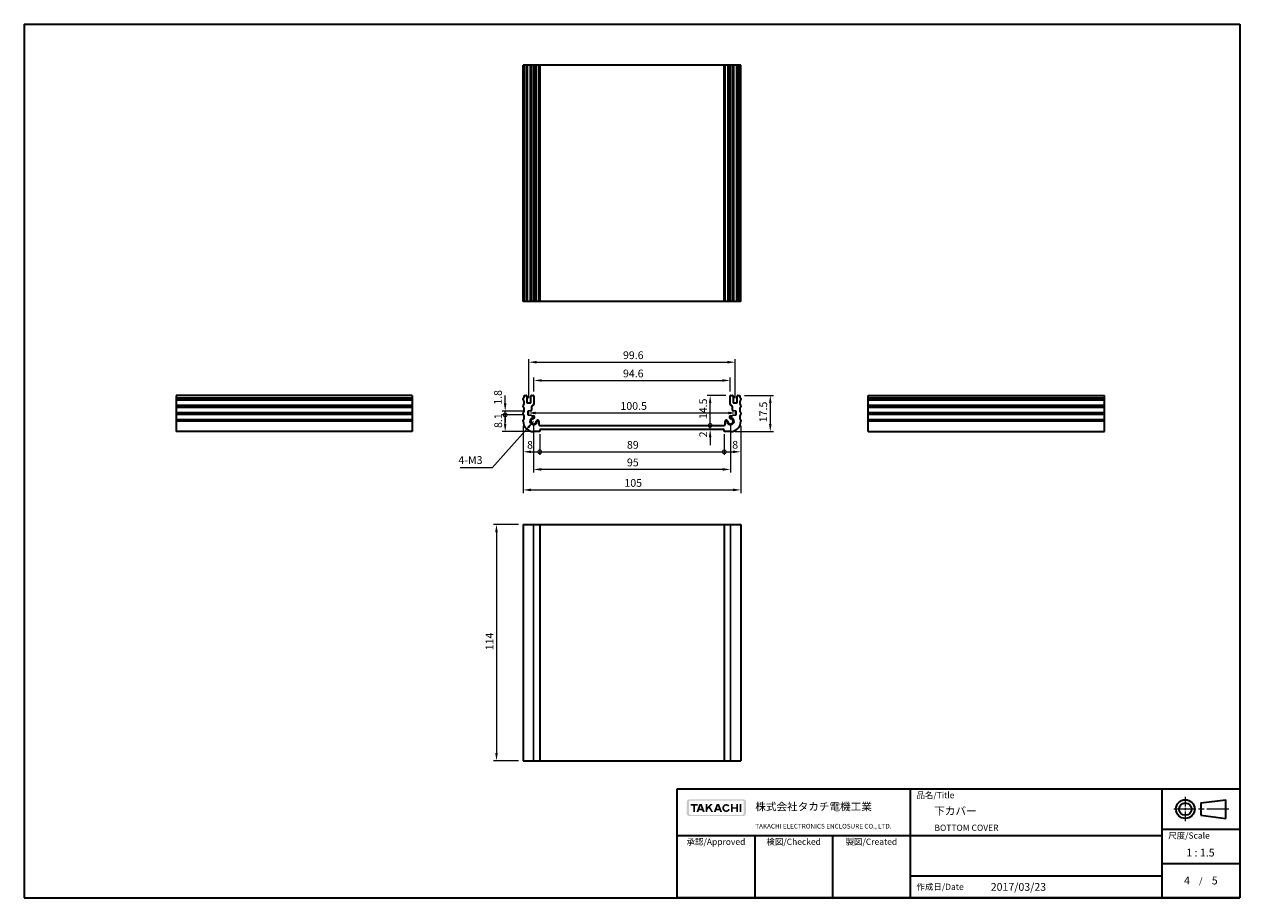
# Model space of a CAD drawing. Units: millimetres. Extents: x 0 to 2972, y 0 to 562.
# Drawn here: x 1985 to 2572, y 0 to 422 of the extents above; entities that cross this region are included whole.
import ezdxf
from ezdxf.enums import TextEntityAlignment as Align

# ---------------------------------------------------------------- set-up
doc = ezdxf.new("R2010")
doc.units = ezdxf.units.MM
doc.header["$LTSCALE"] = 1.5
doc.linetypes.add('CHAIN', pattern=[0.35429999999999995, 0.2362, -0.0295, 0.0591, -0.0295])
doc.layers.get('Defpoints').update_dxf_attribs({"lineweight": 25})
for name, color, linetype, lineweight in [('Border (ISO)', 7, 'Continuous', 35), ('Dimension (ISO)', 7, 'Continuous', 18), ('Hatch (ISO)', 1, 'Continuous', 18), ('Symbol (ISO)', 7, 'Continuous', 18), ('Title (ISO)', 7, 'Continuous', 35), ('Visible (ISO)', 7, 'Continuous', 35), ('Visible Narrow (ISO)', 7, 'Continuous', 25)]:
    doc.layers.add(name, color=color, linetype=linetype, lineweight=lineweight)
doc.styles.add('Note Text (TK)', font='txt')
doc.styles.add('文字スタイル67', font='arial.ttf')
doc.dimstyles.new('Default - Method 1b (TK)', dxfattribs={"dimscale": 1.5, "dimtxt": 2.5, "dimasz": 2.5, "dimexe": 1, "dimexo": 1.499999999999999, "dimgap": 1, "dimtad": 1, "dimtoh": 1, "dimrnd": 1e-08, "dimdsep": 46, "dimtxsty": 'Note Text (TK)', "dimcen": 0.09, "dimdle": 5, "dimclrd": 100, "dimclre": 100, "dimclrt": 7, "dimadec": 1, "dimazin": 1, "dimtfac": 1, "dimtmove": 0, "dimatfit": 3, "dimfxl": 1, "dimtolj": 1, "dimlwd": -1, "dimlwe": -1, "dimarcsym": 0})
doc.dimstyles.new('Default - Method 1b (TK)$7', dxfattribs={"dimscale": 1.5, "dimtxt": 2.5, "dimasz": 2.5, "dimexe": 1, "dimexo": 1.499999999999999, "dimgap": 1, "dimtad": 1, "dimtoh": 1, "dimrnd": 1e-08, "dimdsep": 46, "dimtxsty": 'Note Text (TK)', "dimcen": 0.09, "dimdle": 5, "dimclrd": 100, "dimclre": 100, "dimclrt": 7, "dimadec": 1, "dimazin": 1, "dimtfac": 1, "dimtmove": 0, "dimatfit": 3, "dimfxl": 1, "dimtolj": 1, "dimlwd": -1, "dimlwe": -1, "dimarcsym": 0})

# ---------------------------------------------------------------- blocks, each defined once
blk = doc.blocks.new('図面枠 tk図枠')
at = {"layer": 'Border (ISO)'}
for p, q in [((14.49999999999999, 289), (405.4999999999999, 289)), ((14.49999999999999, 289), (14.50000000000001, 8.000000000000007)), ((405.4999999999999, 289), (405.4999999999999, 8.000000000000007)), ((14.50000000000001, 8.000000000000007), (405.4999999999999, 8.000000000000007))]:
    blk.add_line(p, q, dxfattribs=at)
blk = doc.blocks.new('表題欄 tk表題欄')
at = {"layer": 'Hatch (ISO)'}
h = blk.add_hatch(color=256, dxfattribs=at)
edge = h.paths.add_edge_path(flags=0)
edge.add_arc((95.57537688673352, 236.2990653650367), 0.5958259999999996, 269.9999999999897, 360)
edge.add_line((96.17120288673351, 236.2990653650368), (96.17120288673348, 239.7107813650365))
edge.add_arc((95.5753768867335, 239.7107813650366), 0.5958259999999996, 0, 90.0000000000068)
edge.add_line((95.57537688673342, 240.3066073650366), (79.13710888673356, 240.3066073650366))
edge.add_arc((79.13710888673353, 239.7107813650366), 0.5958259999999996, 89.99999999999744, 180)
edge.add_line((78.54128288673353, 239.7107813650365), (78.54128288673331, 236.2990653650368))
edge.add_arc((79.13710888673332, 236.2990653650365), 0.5958259999999996, 180, 270.0000000000231)
edge.add_line((79.13710888673356, 235.7032393650365), (95.57537688673342, 235.7032393650367))
edge = h.paths.add_edge_path()
edge.add_line((77.83935088673357, 239.9556413650366), (77.83935088673357, 236.0542053650368))
edge.add_arc((78.54128288673346, 236.0542053650367), 0.7019319999998935, 180, 270.0000000000087)
edge.add_line((78.54128288673357, 235.3522733650368), (96.17120288673352, 235.3522733650368))
edge.add_arc((96.17120288673351, 236.0542053650367), 0.7019319999998921, 270, 360)
edge.add_line((96.8731348867334, 236.0542053650368), (96.87313488673352, 239.9556413650366))
edge.add_arc((96.1712028867336, 239.9556413650367), 0.7019319999998921, 0, 90.00000000000873)
edge.add_line((96.17120288673348, 240.6575733650367), (78.54128288673357, 240.6575733650366))
edge.add_arc((78.54128288673357, 239.9556413650366), 0.7019319999999984, 90, 180)
for points in [[(79.07181288673355, 239.1476033650369), (79.07181288673355, 238.6578833650367), (79.92066088673353, 238.6578833650367), (79.92066088673353, 236.6581933650368), (80.50832488673353, 236.6581933650368), (80.50832488673353, 238.6578833650367), (81.35717288673355, 238.6578833650367), (81.35717288673355, 239.1476033650369)], [(85.68407849525303, 236.6581933650368), (84.9434673993943, 237.8918698287545), (84.41792288673358, 237.3246628822781), (84.41792288673358, 236.6581933650368), (83.89555488673355, 236.6581933650368), (83.89555488673355, 239.1476033650369), (84.41792288673358, 239.1476033650369), (84.41792288673358, 238.0993979968839), (85.38913556809511, 239.1476033650369), (86.10696490847272, 239.1476033650369), (85.31925422435492, 238.2974470774499), (86.30334488673353, 236.6581933650368)], [(92.09142939614459, 239.1476033650369), (92.09142939614459, 236.6581933650368), (92.60971639614465, 236.6581933650368), (92.60971639614465, 237.6580383650368), (93.76872039614462, 237.6580383650368), (93.76872039614462, 236.6581933650368), (94.28700739614459, 236.6581933650368), (94.28700739614459, 239.1476033650369), (93.76872039614462, 239.1476033650369), (93.76872039614462, 238.1477583650367), (92.60971639614465, 238.1477583650367), (92.60971639614465, 239.1476033650369)], [(94.84202339614467, 239.1476033650369), (94.84202339614467, 236.6581933650368), (95.36439139614473, 236.6581933650368), (95.36439139614473, 239.1476033650369)]]:
    blk.add_hatch(color=256, dxfattribs=at).paths.add_polyline_path(points)
h = blk.add_hatch(color=256, dxfattribs=at)
h.paths.add_polyline_path([(82.59020695886475, 237.7110913650368), (81.95242681460243, 237.7110913650368), (82.27131688673356, 238.5794973650367)], flags=0)
h.paths.add_polyline_path([(82.77903014574996, 237.1968853650368), (81.76360362771717, 237.1968853650368), (81.56578886050404, 236.6581933650368), (80.94907288673355, 236.6581933650368), (81.86321688673357, 239.1476033650369), (82.67941688673353, 239.1476033650369), (83.59356088673351, 236.6581933650368), (82.97684491296302, 236.6581933650368)])
h = blk.add_hatch(color=256, dxfattribs=at)
h.paths.add_polyline_path([(87.52707281460246, 237.7110913650368), (88.16485295886469, 237.7110913650368), (87.84596288673359, 238.5794973650367)], flags=0)
h.paths.add_polyline_path([(87.14043486050403, 236.6581933650368), (87.3382496277172, 237.1968853650368), (88.35367614574989, 237.1968853650368), (88.551490912963, 236.6581933650368), (89.16820688673343, 236.6581933650368), (88.25406288673352, 239.1476033650369), (87.43786288673356, 239.1476033650369), (86.52371888673358, 236.6581933650368)])
h = blk.add_hatch(color=256, dxfattribs=at)
edge = h.paths.add_edge_path()
edge.add_arc((90.52309888673334, 237.9028983650369), 1.273272000000011, 38.55054079078439, 336.5820184016556)
edge.add_line((91.69149139614446, 237.3968543650369), (91.17255542714857, 237.6216113977801))
edge.add_ellipse((90.52309888673352, 237.9028983650369), major_axis=(0, -0.7998759999999119), ratio=0.8673469387756529, start_angle=128.5505407907963, end_angle=426.582018401653, ccw=False)
edge.add_line((91.09381514418376, 238.3576891122095), (91.51887237036831, 238.6964075050431))
at = {"layer": 'Title (ISO)'}
for p, q in [((74.70882392282105, 244.052739026017), (255.7088239228211, 244.052739026017)), ((74.70882392282105, 209.052739026017), (74.70882392282105, 244.052739026017)), ((149.7088239228211, 244.052739026017), (149.7088239228211, 209.052739026017)), ((230.7088239228211, 244.052739026017), (230.7088239228211, 209.052739026017)), ((255.7088239228211, 244.052739026017), (255.7088239228211, 209.052739026017)), ((243.2088239228211, 239.552739026017), (251.2088239228211, 240.5527390260171)), ((243.2088239228211, 239.552739026017), (243.2088239228211, 235.552739026017)), ((251.2088239228211, 234.552739026017), (251.2088239228211, 240.5527390260171)), ((243.2088239228211, 235.552739026017), (251.2088239228211, 234.552739026017)), ((230.7088239228211, 231.052739026017), (255.7088239228211, 231.052739026017)), ((74.70882392282105, 229.052739026017), (230.7088239228211, 229.052739026017)), ((99.70882392282108, 229.052739026017), (99.70882392282108, 209.052739026017)), ((124.708823922821, 229.052739026017), (124.708823922821, 209.052739026017)), ((230.7088239228211, 220.052739026017), (255.7088239228211, 220.052739026017)), ((149.7088239228211, 216.052739026017), (230.7088239228211, 216.052739026017)), ((255.7088239228211, 209.052739026017), (74.70882392282105, 209.052739026017))]:
    blk.add_line(p, q, dxfattribs=at)
at = {"layer": 'Title (ISO)', "color": 4, "linetype": 'CHAIN', "lineweight": 18, "ltscale": 8.889559745788574}
blk.add_line((238.2088239228211, 241.552739026017), (238.2088239228211, 233.552739026017), dxfattribs=at)
at = {"layer": 'Title (ISO)', "color": 4, "linetype": 'CHAIN', "lineweight": 18, "ltscale": 20.00163269042969}
blk.add_line((252.2088239228211, 237.552739026017), (234.2088239228211, 237.552739026017), dxfattribs=at)
at = {"layer": 'Title (ISO)'}
for radius in [3, 2]:
    blk.add_circle((238.2088239228211, 237.552739026017), radius, dxfattribs=at)
at = {"layer": 'Title (ISO)', "color": 1, "char_height": 2.000000029802322, "line_spacing_factor": 1.5, "style": 'Note Text (TK)'}
for s, insert, attachment_point in [('\\fＭＳ Ｐゴシック|b0|i0;\\H2.0000;品名/Title', (151.708823922821, 242.052739026017), 4), ('\\fＭＳ Ｐゴシック|b0|i0;\\H2.0000;承認/Approved', (87.20882392282108, 227.052739026017), 5), ('\\fＭＳ Ｐゴシック|b0|i0;\\H2.0000;検図/Checked', (112.208823922821, 227.052739026017), 5), ('\\fＭＳ Ｐゴシック|b0|i0;\\H2.0000;製図/Created', (137.2088239228211, 227.052739026017), 5), ('\\fＭＳ Ｐゴシック|b0|i0;\\H2.0000;尺度/Scale', (232.7088239228211, 229.052739026017), 4), ('\\fＭＳ Ｐゴシック|b0|i0;\\H2.0000;作成日/Date', (151.708823922821, 212.552739026017), 4)]:
    blk.add_mtext(s, dxfattribs=dict(at, insert=insert, attachment_point=attachment_point))
at = {"layer": 'Title (ISO)', "color": 7, "line_spacing_factor": 1.5, "style": 'Note Text (TK)'}
for s, insert, char_height, attachment_point in [('株式会社タカチ電機工業', (99.87313488673345, 238.052739026017), 2.5, 4), ('\\fArial|b0|i0;\\H1.4986;TAKACHI ELECTRONICS ENCLOSURE CO., LTD.', (99.87313488673342, 232.052739026017), 1.49859994649887, 4), ('\\fＭＳ Ｐゴシック|b0|i0;\\H2.0000;/', (243.2088239228211, 214.552739026017), 2.000000029802322, 5)]:
    blk.add_mtext(s, dxfattribs=dict(at, insert=insert, char_height=char_height, attachment_point=attachment_point))
at = {"layer": 'Title (ISO)', "color": 7}
for tag, p, height, style in [('<品名>_001', (157.4957557410029, 235.6393867532898), 2.5, 'Note Text (TK)'), ('<Title>_001', (157.7088239228211, 230.5520568828656), 2.000000029802322, '文字スタイル67'), ('<尺度>_001', (239.1037102864574, 222.302739026017), 2.5, 'Note Text (TK)'), ('<ページ_No.>_001', (237.9488807410029, 213.302739026017), 2.5, 'Note Text (TK)'), ('<総ページ数>_001', (246.7997330137301, 213.302739026017), 2.5, 'Note Text (TK)'), ('作成日_001', (175.6250171046392, 211.2814322078352), 2.5, 'Note Text (TK)')]:
    blk.add_attdef(tag, p, '', height=height, dxfattribs=dict(at, style=style))
at = {"layer": 'Title (ISO)', "color": 7, "style": 'Note Text (TK)'}
blk.add_attdef('<承認>', text='', height=2.5, dxfattribs=at).set_placement((87.20882392282108, 217.052739026017), align=Align.MIDDLE_CENTER)
blk = doc.blocks.new('*D63')
at = {"layer": 'Defpoints', "color": 0}
for p in [(2225.750000000059, 180.0998120631301), (2212.858240007619, 66.09981206313007), (2225.750000000059, 66.09981206313007)]:
    blk.add_point(p, dxfattribs=at)
at = {"layer": 'Dimension (ISO)', "color": 100}
for p, q in [((2223.500000000059, 180.0998120631301), (2211.358240007619, 180.0998120631301)), ((2212.858240007619, 176.3498120631301), (2212.858240007619, 69.84981206313007)), ((2223.500000000059, 66.09981206313007), (2211.358240007619, 66.09981206313007))]:
    blk.add_line(p, q, dxfattribs=at)
for points in [[(2212.233240007619, 176.3498120631301), (2213.483240007619, 176.3498120631301), (2212.858240007619, 180.0998120631301)], [(2212.233240007619, 69.84981206313007), (2213.483240007619, 69.84981206313007), (2212.858240007619, 66.09981206313007)]]:
    blk.add_solid(points, dxfattribs=at)
at = {"layer": 'Dimension (ISO)', "color": 7, "insert": (2209.483240007619, 119.3817722904028), "char_height": 3.75, "attachment_point": 4, "rotation": 90, "style": 'Note Text (TK)'}
blk.add_mtext('\\A1;114', dxfattribs=at)
blk = doc.blocks.new('*D64')
at = {"layer": 'Defpoints', "color": 0}
for p in [(2330.249999999964, 242.416625956569), (2325.749999999799, 224.9166259565236), (2344.976330864248, 224.9166259565236)]:
    blk.add_point(p, dxfattribs=at)
at = {"layer": 'Dimension (ISO)', "color": 100}
for p, q in [((2332.499999999964, 242.416625956569), (2346.476330864248, 242.416625956569)), ((2344.976330864248, 238.666625956569), (2344.976330864248, 228.6666259565236)), ((2327.999999999799, 224.9166259565236), (2346.476330864248, 224.9166259565236))]:
    blk.add_line(p, q, dxfattribs=at)
for points in [[(2344.351330864248, 238.666625956569), (2345.601330864248, 238.666625956569), (2344.976330864248, 242.416625956569)], [(2344.351330864248, 228.6666259565236), (2345.601330864248, 228.6666259565236), (2344.976330864248, 224.9166259565236)]]:
    blk.add_solid(points, dxfattribs=at)
at = {"layer": 'Dimension (ISO)', "color": 7, "insert": (2341.601330864248, 229.447875956437), "char_height": 3.75, "attachment_point": 4, "rotation": 90, "style": 'Note Text (TK)'}
blk.add_mtext('\\A1;17.5', dxfattribs=at)
blk = doc.blocks.new('_DotSmall')
at = {"color": 0, "linetype": 'ByBlock', "const_width": 0.5}
blk.add_lwpolyline([(-0.0625, 0, 1), (0.0625, 0, 1)], format="xyb", close=True, dxfattribs=at)
blk = doc.blocks.new('*D65')
at = {"layer": 'Defpoints', "color": 0}
for p in [(2217.051119652465, 233.0166259565353), (2228.000000000062, 233.0166259565353), (2230.750000000137, 224.9166259565192)]:
    blk.add_point(p, dxfattribs=at)
at = {"layer": 'Dimension (ISO)', "color": 100}
for p, q in [((2225.750000000062, 233.0166259565353), (2215.551119652465, 233.0166259565353)), ((2217.051119652465, 228.6666259565192), (2217.051119652465, 233.0166259565353)), ((2228.500000000137, 224.9166259565192), (2215.551119652465, 224.9166259565192))]:
    blk.add_line(p, q, dxfattribs=at)
blk.add_solid([(2216.426119652465, 228.6666259565192), (2217.676119652465, 228.6666259565192), (2217.051119652465, 224.9166259565192)], dxfattribs=at)
at = {"layer": 'Dimension (ISO)', "color": 100, "xscale": 3.75, "yscale": 3.75, "zscale": 3.75, "rotation": 90}
blk.add_blockref('_DotSmall', (2217.051119652465, 233.0166259565353), dxfattribs=at)
at = {"layer": 'Dimension (ISO)', "color": 7, "insert": (2213.694356484957, 226.6804325259805), "char_height": 3.75, "attachment_point": 4, "rotation": 90, "style": 'Note Text (TK)'}
blk.add_mtext('\\A1;8.1', dxfattribs=at)
blk = doc.blocks.new('*D66')
at = {"layer": 'Defpoints', "color": 0}
for p in [(2217.051119652465, 234.8166259565354), (2228.000000000048, 234.8166259565354), (2228.000000000062, 233.0166259565353)]:
    blk.add_point(p, dxfattribs=at)
at = {"layer": 'Dimension (ISO)', "color": 100}
for p, q in [((2217.051119652465, 238.5666259565355), (2217.051119652465, 242.3166259565355)), ((2225.750000000048, 234.8166259565354), (2215.551119652465, 234.8166259565354)), ((2217.051119652465, 233.0166259565353), (2217.051119652465, 234.8166259565354)), ((2225.750000000062, 233.0166259565353), (2215.551119652465, 233.0166259565353)), ((2217.051119652465, 233.0166259565353), (2217.051119652465, 229.2666259565353))]:
    blk.add_line(p, q, dxfattribs=at)
blk.add_solid([(2216.426119652465, 238.5666259565355), (2217.676119652465, 238.5666259565355), (2217.051119652465, 234.8166259565354)], dxfattribs=at)
at = {"layer": 'Dimension (ISO)', "color": 100, "xscale": 3.75, "yscale": 3.75, "zscale": 3.75, "rotation": 90}
blk.add_blockref('_DotSmall', (2217.051119652465, 233.0166259565353), dxfattribs=at)
at = {"layer": 'Dimension (ISO)', "color": 7, "insert": (2213.535732088316, 237.8939581362896), "char_height": 3.75, "attachment_point": 4, "rotation": 90, "style": 'Note Text (TK)'}
blk.add_mtext('\\A1;1.8', dxfattribs=at)
blk = doc.blocks.new('*D67')
at = {"layer": 'Defpoints', "color": 0}
for p in [(2225.750000000091, 229.9166259565168), (2233.750000000126, 225.9166259565462), (2233.750000000126, 215.1779803889572)]:
    blk.add_point(p, dxfattribs=at)
at = {"layer": 'Dimension (ISO)', "color": 100}
for p, q in [((2225.750000000091, 227.6666259565168), (2225.750000000091, 213.6779803889572)), ((2233.750000000126, 223.6666259565462), (2233.750000000126, 213.6779803889572)), ((2229.500000000091, 215.1779803889572), (2233.750000000126, 215.1779803889572))]:
    blk.add_line(p, q, dxfattribs=at)
blk.add_solid([(2229.500000000091, 215.8029803889572), (2229.500000000091, 214.5529803889572), (2225.750000000091, 215.1779803889572)], dxfattribs=at)
at = {"layer": 'Dimension (ISO)', "color": 100, "xscale": 3.75, "yscale": 3.75, "zscale": 3.75}
blk.add_blockref('_DotSmall', (2233.750000000126, 215.1779803889572), dxfattribs=at)
at = {"layer": 'Dimension (ISO)', "color": 7, "insert": (2227.63105483802, 218.5461087655705), "char_height": 3.75, "attachment_point": 4, "style": 'Note Text (TK)'}
blk.add_mtext('\\A1;8', dxfattribs=at)
blk = doc.blocks.new('*D68')
at = {"layer": 'Defpoints', "color": 0}
for p in [(2330.749999999842, 229.9166259565167), (2322.749999999808, 225.9166259565462), (2330.749999999842, 215.1779803889572)]:
    blk.add_point(p, dxfattribs=at)
at = {"layer": 'Dimension (ISO)', "color": 100}
for p, q in [((2322.749999999808, 223.6666259565462), (2322.749999999808, 213.6779803889572)), ((2330.749999999842, 227.6666259565167), (2330.749999999842, 213.6779803889572)), ((2322.749999999808, 215.1779803889572), (2326.999999999842, 215.1779803889572))]:
    blk.add_line(p, q, dxfattribs=at)
blk.add_solid([(2326.999999999842, 215.8029803889572), (2326.999999999842, 214.5529803889572), (2330.749999999842, 215.1779803889572)], dxfattribs=at)
at = {"layer": 'Dimension (ISO)', "color": 100, "xscale": 3.75, "yscale": 3.75, "zscale": 3.75, "rotation": 180}
blk.add_blockref('_DotSmall', (2322.749999999808, 215.1779803889572), dxfattribs=at)
at = {"layer": 'Dimension (ISO)', "color": 7, "insert": (2326.611167003737, 218.5749726140172), "char_height": 3.75, "attachment_point": 4, "style": 'Note Text (TK)'}
blk.add_mtext('\\A1;8', dxfattribs=at)
blk = doc.blocks.new('*D69')
at = {"layer": 'Defpoints', "color": 0}
for p in [(2233.750000000126, 225.9166259565462), (2322.749999999808, 225.9166259565462), (2322.749999999808, 215.1779803889572)]:
    blk.add_point(p, dxfattribs=at)
at = {"layer": 'Dimension (ISO)', "color": 100}
for p, q in [((2233.750000000126, 223.6666259565462), (2233.750000000126, 213.6779803889572)), ((2322.749999999808, 223.6666259565462), (2322.749999999808, 213.6779803889572)), ((2233.750000000126, 215.1779803889572), (2322.749999999808, 215.1779803889572))]:
    blk.add_line(p, q, dxfattribs=at)
at = {"layer": 'Dimension (ISO)', "color": 100, "xscale": 3.75, "yscale": 3.75, "zscale": 3.75, "rotation": 180}
blk.add_blockref('_DotSmall', (2233.750000000126, 215.1779803889572), dxfattribs=at)
at = {"layer": 'Dimension (ISO)', "color": 100, "xscale": 3.75, "yscale": 3.75, "zscale": 3.75}
blk.add_blockref('_DotSmall', (2322.749999999808, 215.1779803889572), dxfattribs=at)
at = {"layer": 'Dimension (ISO)', "color": 7, "insert": (2275.814715909058, 218.5529803889572), "char_height": 3.75, "attachment_point": 4, "style": 'Note Text (TK)'}
blk.add_mtext('\\A1;89', dxfattribs=at)
blk = doc.blocks.new('*D70')
at = {"layer": 'Defpoints', "color": 0}
for p in [(2315.956417977656, 242.4166259566048), (2325.849999999976, 242.4166259566048), (2322.640574135305, 227.9166259565847)]:
    blk.add_point(p, dxfattribs=at)
at = {"layer": 'Dimension (ISO)', "color": 100}
for p, q in [((2323.599999999976, 242.4166259566048), (2314.456417977656, 242.4166259566048)), ((2315.956417977656, 227.9166259565847), (2315.956417977656, 238.6666259566048))]:
    blk.add_line(p, q, dxfattribs=at)
blk.add_solid([(2315.331417977656, 238.6666259566048), (2316.581417977656, 238.6666259566048), (2315.956417977656, 242.4166259566048)], dxfattribs=at)
at = {"layer": 'Dimension (ISO)', "color": 100, "xscale": 3.75, "yscale": 3.75, "zscale": 3.75, "rotation": 270}
blk.add_blockref('_DotSmall', (2315.956417977656, 227.9166259565847), dxfattribs=at)
at = {"layer": 'Dimension (ISO)', "color": 7, "insert": (2312.581417977655, 230.9628759565947), "char_height": 3.75, "attachment_point": 4, "rotation": 90, "style": 'Note Text (TK)'}
blk.add_mtext('\\A1;14.5', dxfattribs=at)
blk = doc.blocks.new('*D71')
at = {"layer": 'Defpoints', "color": 0}
for p in [(2315.956417977656, 227.9166259565847), (2322.640574135305, 227.9166259565847), (2322.749999999809, 225.9166259565463)]:
    blk.add_point(p, dxfattribs=at)
at = {"layer": 'Dimension (ISO)', "color": 100}
for p, q in [((2315.956417977656, 227.9166259565847), (2315.956417977656, 231.6666259565847)), ((2315.956417977656, 225.9166259565463), (2315.956417977656, 227.9166259565847)), ((2315.956417977656, 222.1666259565463), (2315.956417977656, 218.4166259565463))]:
    blk.add_line(p, q, dxfattribs=at)
blk.add_solid([(2315.331417977656, 222.1666259565463), (2316.581417977656, 222.1666259565463), (2315.956417977656, 225.9166259565463)], dxfattribs=at)
at = {"layer": 'Dimension (ISO)', "color": 100, "xscale": 3.75, "yscale": 3.75, "zscale": 3.75, "rotation": 270}
blk.add_blockref('_DotSmall', (2315.956417977656, 227.9166259565847), dxfattribs=at)
at = {"layer": 'Dimension (ISO)', "color": 7, "insert": (2312.609310966781, 222.1611087358514), "char_height": 3.75, "attachment_point": 4, "rotation": 90, "style": 'Note Text (TK)'}
blk.add_mtext('\\A1;2', dxfattribs=at)
blk = doc.blocks.new('*D72')
at = {"layer": 'Defpoints', "color": 0}
for p in [(2230.750000000091, 229.9166259565189), (2325.749999999844, 229.916625956519), (2230.750000000091, 206.6937962729368)]:
    blk.add_point(p, dxfattribs=at)
at = {"layer": 'Dimension (ISO)', "color": 100}
for p, q in [((2230.750000000091, 227.6666259565189), (2230.750000000091, 205.1937962729368)), ((2325.749999999844, 227.666625956519), (2325.749999999844, 205.1937962729368)), ((2321.999999999844, 206.6937962729368), (2234.500000000091, 206.6937962729368))]:
    blk.add_line(p, q, dxfattribs=at)
for points in [[(2234.500000000091, 207.3187962729368), (2234.500000000091, 206.0687962729368), (2230.750000000091, 206.6937962729368)], [(2321.999999999844, 207.3187962729368), (2321.999999999844, 206.0687962729368), (2325.749999999844, 206.6937962729368)]]:
    blk.add_solid(points, dxfattribs=at)
at = {"layer": 'Dimension (ISO)', "color": 7, "insert": (2275.810369318149, 210.0687962729368), "char_height": 3.75, "attachment_point": 4, "style": 'Note Text (TK)'}
blk.add_mtext('\\A1;95', dxfattribs=at)
blk = doc.blocks.new('*D73')
at = {"layer": 'Defpoints', "color": 0}
for p in [(2225.750000000072, 229.9166259565168), (2330.749999999842, 229.9166259565167), (2330.749999999842, 196.7893358155455)]:
    blk.add_point(p, dxfattribs=at)
at = {"layer": 'Dimension (ISO)', "color": 100}
for p, q in [((2225.750000000072, 227.6666259565168), (2225.750000000072, 195.2893358155455)), ((2330.749999999842, 227.6666259565167), (2330.749999999842, 195.2893358155455)), ((2229.500000000072, 196.7893358155455), (2326.999999999842, 196.7893358155455))]:
    blk.add_line(p, q, dxfattribs=at)
for points in [[(2229.500000000072, 197.4143358155455), (2229.500000000072, 196.1643358155455), (2225.750000000072, 196.7893358155455)], [(2326.999999999842, 197.4143358155455), (2326.999999999842, 196.1643358155455), (2330.749999999842, 196.7893358155455)]]:
    blk.add_solid(points, dxfattribs=at)
at = {"layer": 'Dimension (ISO)', "color": 7, "insert": (2274.585227272685, 200.1643358155455), "char_height": 3.75, "attachment_point": 4, "style": 'Note Text (TK)'}
blk.add_mtext('\\A1;105', dxfattribs=at)
blk = doc.blocks.new('*D74')
at = {"layer": 'Defpoints', "color": 0}
for p in [(2228.000000000054, 233.9166259565352), (2328.49999999988, 233.9330411132805), (2328.49999999988, 233.9166259565352)]:
    blk.add_point(p, dxfattribs=at)
at = {"layer": 'Dimension (ISO)', "color": 100}
blk.add_line((2231.750000000054, 233.9330411132805), (2324.74999999988, 233.9330411132805), dxfattribs=at)
for points in [[(2231.750000000054, 234.5580411132805), (2231.750000000054, 233.3080411132804), (2228.000000000054, 233.9330411132805)], [(2324.74999999988, 234.5580411132805), (2324.74999999988, 233.3080411132804), (2328.49999999988, 233.9330411132805)]]:
    blk.add_solid(points, dxfattribs=at)
at = {"layer": 'Dimension (ISO)', "color": 7, "insert": (2272.66761363633, 237.3080411132804), "char_height": 3.75, "attachment_point": 4, "style": 'Note Text (TK)'}
blk.add_mtext('\\A1;100.5', dxfattribs=at)
blk = doc.blocks.new('*D75')
at = {"layer": 'Defpoints', "color": 0}
for p in [(2325.549999999973, 249.6166259566187), (2230.949999999961, 242.116625956605), (2325.549999999973, 242.116625956605)]:
    blk.add_point(p, dxfattribs=at)
at = {"layer": 'Dimension (ISO)', "color": 100}
for p, q in [((2230.949999999961, 244.366625956605), (2230.949999999961, 251.1166259566187)), ((2234.699999999961, 249.6166259566187), (2321.799999999972, 249.6166259566187)), ((2325.549999999973, 244.366625956605), (2325.549999999973, 251.1166259566187))]:
    blk.add_line(p, q, dxfattribs=at)
for points in [[(2234.699999999961, 250.2416259566187), (2234.699999999961, 248.9916259566188), (2230.949999999961, 249.6166259566187)], [(2321.799999999972, 250.2416259566187), (2321.799999999972, 248.9916259566188), (2325.549999999973, 249.6166259566187)]]:
    blk.add_solid(points, dxfattribs=at)
at = {"layer": 'Dimension (ISO)', "color": 7, "insert": (2273.903409090809, 252.9916259566188), "char_height": 3.75, "attachment_point": 4, "style": 'Note Text (TK)'}
blk.add_mtext('\\A1;94.6', dxfattribs=at)
blk = doc.blocks.new('*D76')
at = {"layer": 'Defpoints', "color": 0}
for p in [(2328.049999999945, 258.4351721348724), (2228.449999999988, 238.8666259564918), (2328.049999999945, 238.8666259564916)]:
    blk.add_point(p, dxfattribs=at)
at = {"layer": 'Dimension (ISO)', "color": 100}
for p, q in [((2228.449999999988, 241.1166259564918), (2228.449999999988, 259.9351721348723)), ((2232.199999999989, 258.4351721348724), (2324.299999999945, 258.4351721348724)), ((2328.049999999945, 241.1166259564916), (2328.049999999945, 259.9351721348723))]:
    blk.add_line(p, q, dxfattribs=at)
for points in [[(2232.199999999989, 259.0601721348723), (2232.199999999989, 257.8101721348724), (2228.449999999988, 258.4351721348724)], [(2324.299999999945, 259.0601721348723), (2324.299999999945, 257.8101721348724), (2328.049999999945, 258.4351721348724)]]:
    blk.add_solid(points, dxfattribs=at)
at = {"layer": 'Dimension (ISO)', "color": 7, "insert": (2273.903409090876, 261.8101721348724), "char_height": 3.75, "attachment_point": 4, "style": 'Note Text (TK)'}
blk.add_mtext('\\A1;99.6', dxfattribs=at)

msp = doc.modelspace()

# ---------------------------------------------------------------- linework, layer by layer
at = {"layer": 'Visible (ISO)'}
for p, q in [((2225.750000000089, 287.7059476016341), (2225.750000000089, 401.7059476016341)), ((2330.749999999911, 401.7059476016341), (2225.750000000089, 401.7059476017534)), ((2226.250000000003, 287.7059476016346), (2226.250000000003, 401.7059476016346)), ((2227.449999999994, 287.7059476016345), (2227.449999999994, 401.7059476016345)), ((2229.449999999994, 287.7059476016345), (2229.449999999994, 401.7059476016345)), ((2230.949999999994, 287.7059476016345), (2230.949999999994, 401.7059476016345)), ((2231.252097060974, 287.7059476016315), (2231.252097060974, 401.7059476016314)), ((2233.359425865172, 287.7059476016309), (2233.359425865172, 401.7059476016308)), ((2323.140574134828, 287.7059476016309), (2323.140574134828, 401.7059476016308)), ((2325.247902939025, 287.7059476016315), (2325.247902939025, 401.7059476016314)), ((2325.550000000006, 287.7059476016345), (2325.550000000006, 401.7059476016345)), ((2327.050000000006, 287.7059476016345), (2327.050000000006, 401.7059476016345)), ((2329.050000000006, 287.7059476016345), (2329.050000000006, 401.7059476016345)), ((2330.249999999996, 287.7059476016346), (2330.249999999996, 401.7059476016346)), ((2330.749999999911, 287.7059476016341), (2330.749999999911, 401.7059476016341)), ((2330.749999999911, 287.7059476016341), (2225.750000000089, 287.7059476017535)), ((2172.23481768331, 242.4166259565689), (2058.23481768331, 242.4166259565689)), ((2058.234817683306, 242.4166259565689), (2058.234817683311, 224.9166259564771)), ((2172.234817683307, 242.4166259565689), (2172.234817683312, 224.9166259564771)), ((2225.750000000044, 240.416625956555), (2225.750000000056, 240.9166259566664)), ((2226.24999999997, 242.4166259565689), (2227.149999999959, 242.4166259565745)), ((2227.449999999961, 242.1166259565771), (2227.449999999988, 239.1666259564829)), ((2229.449999999988, 239.1666259565009), (2229.449999999961, 242.1166259565928)), ((2229.749999999959, 242.4166259565969), (2230.649999999958, 242.4166259566049)), ((2230.949999999961, 242.116625956605), (2230.949999999997, 238.1166259574706)), ((2325.549999999937, 238.1166259574706), (2325.549999999973, 242.116625956605)), ((2325.849999999975, 242.4166259566047), (2326.749999999975, 242.4166259565968)), ((2327.049999999973, 242.1166259565928), (2327.049999999946, 239.1666259565009)), ((2329.049999999947, 239.1666259564829), (2329.049999999973, 242.1166259565771)), ((2329.349999999975, 242.4166259565745), (2330.249999999963, 242.4166259565689)), ((2330.749999999878, 240.9166259566664), (2330.74999999989, 240.416625956555)), ((2392.293893637366, 224.9166259565191), (2392.293893637371, 242.4166259565689)), ((2392.293893637368, 242.4166259565689), (2506.293893637368, 242.4166259565689)), ((2506.293893637366, 224.9166259565191), (2506.293893637371, 242.4166259565689)), ((2225.750000000048, 236.9166259565549), (2225.750000000047, 237.4166259565551)), ((2227.749999999991, 238.8666259564855), (2229.149999999986, 238.8666259564979)), ((2229.470926942166, 234.9194831882007), (2228.000000000047, 234.8166259565354)), ((2228.000000000047, 234.8166259565354), (2228.000000000061, 233.0166259565351)), ((2229.750000000035, 236.9166259574366), (2229.750000000042, 235.2187524032812)), ((2326.749999999892, 235.2187524032812), (2326.749999999899, 236.9166259574365)), ((2328.499999999888, 234.8166259565354), (2327.029073057768, 234.9194831882007)), ((2327.349999999949, 238.8666259564979), (2328.749999999943, 238.8666259564853)), ((2328.499999999873, 233.0166259565351), (2328.499999999888, 234.8166259565354)), ((2330.749999999887, 237.4166259565551), (2330.749999999886, 236.9166259565549)), ((2225.750000000051, 233.4166259565549), (2225.75000000005, 233.9166259565549)), ((2225.750000000091, 229.9166259565167), (2225.750000000052, 230.4166259565548)), ((2228.000000000061, 233.0166259565351), (2229.750000000039, 232.8942540356369)), ((2229.750000000039, 232.8942540356369), (2229.750000000065, 232.5260518215521)), ((2229.750000000065, 232.5260518215521), (2230.602097060942, 232.5260518215598)), ((2233.359425865139, 229.7687230174707), (2233.359425865151, 228.4166259565806)), ((2323.140574134784, 228.4166259565806), (2323.140574134795, 229.7687230174707)), ((2325.897902938993, 232.5260518215596), (2326.749999999869, 232.526051821552)), ((2326.749999999895, 232.8942540356369), (2328.499999999873, 233.0166259565351)), ((2326.749999999869, 232.526051821552), (2326.749999999895, 232.8942540356369)), ((2330.749999999884, 233.9166259565549), (2330.749999999883, 233.4166259565549)), ((2330.749999999882, 230.4166259565548), (2330.749999999842, 229.9166259565167)), ((2172.234817683312, 224.916625956519), (2058.234817683311, 224.916625956519)), ((2233.750000000132, 224.9166259565277), (2230.750000000136, 224.916625956519)), ((2233.750000000126, 225.9166259565462), (2233.750000000132, 224.9166259565277)), ((2322.749999999808, 225.9166259565462), (2233.750000000126, 225.9166259565462)), ((2233.859425884073, 227.9166259558246), (2322.640574135304, 227.9166259565845)), ((2322.749999999803, 224.9166259565277), (2322.749999999808, 225.9166259565462)), ((2325.749999999798, 224.9166259565192), (2322.749999999803, 224.9166259565277)), ((2392.293893637366, 224.9166259565192), (2506.293893637366, 224.9166259565192)), ((2225.750000000058, 180.099812063099), (2330.74999999981, 180.09981206313)), ((2225.750000000058, 180.09981206313), (2225.750000000058, 66.09981206313006)), ((2233.750000000099, 180.0998120631286), (2233.750000000099, 66.09981206312858)), ((2322.74999999977, 180.0998120631286), (2322.74999999977, 66.09981206312858)), ((2330.74999999981, 180.09981206313), (2330.74999999981, 66.09981206313006)), ((2225.750000000058, 66.09981206309902), (2330.74999999981, 66.09981206313006))]:
    msp.add_line(p, q, dxfattribs=at)
for centre, radius, start, end in [((2226.250000000055, 240.9166259566681), 0.4999999999994353, 143.1301023575414, 180), ((2224.249999999972, 242.4166259565534), 1.999999999998848, 323.1301023573827, 0), ((2227.149999999961, 242.1166259565745), 0.2999999999999514, 0, 90.0000000005081), ((2229.749999999962, 242.1166259565962), 0.3000000000007482, 90.00000000065138, 180), ((2230.64999999996, 242.1166259566035), 0.3000000000013747, 0, 90.00000000031267), ((2325.849999999974, 242.1166259566034), 0.3000000000013081, 89.99999999968735, 180), ((2326.749999999972, 242.1166259565961), 0.3000000000006908, 0, 89.99999999932255), ((2329.349999999973, 242.1166259565745), 0.2999999999999581, 89.99999999950494, 180), ((2332.249999999962, 242.4166259565534), 1.999999999998802, 180, 216.8698976426193), ((2330.249999999878, 240.9166259566681), 0.4999999999994044, 0, 36.86989764245857), ((2226.250000000045, 240.4166259565567), 0.5000000000005307, 180, 216.8698976460651), ((2226.250000000049, 237.4166259565544), 0.5000000000017013, 143.1301023540712, 180), ((2226.250000000048, 236.9166259565553), 0.5000000000000517, 180, 216.8698976458971), ((2224.250000000047, 238.9166259565539), 1.999999999999624, 323.1301023542208, 36.86989764588665), ((2224.250000000049, 235.4166259565541), 1.999999999999601, 323.1301023542358, 36.86989764588535), ((2227.749999999988, 239.1666259564861), 0.3000000000006358, 180, 270.0000000005992), ((2229.149999999986, 239.1666259565008), 0.300000000002798, 270.000000000013, 0), ((2229.450000000043, 235.2187524032783), 0.2999999999997276, 274.0000000000226, 0), ((2230.250000000046, 236.916625957452), 0.5000000000113114, 90.00000000312663, 180), ((2230.249999999997, 238.1166259574637), 0.7000000000003871, 270.0000000018369, 0), ((2326.249999999937, 238.1166259574639), 0.7000000000004948, 180, 269.9999999981631), ((2326.249999999888, 236.916625957452), 0.5000000000113758, 0, 89.99999999687338), ((2327.049999999891, 235.2187524032783), 0.2999999999997355, 180, 265.9999999999773), ((2327.349999999949, 239.1666259565009), 0.300000000002818, 180, 269.999999999987), ((2328.749999999946, 239.1666259564861), 0.3000000000007008, 269.9999999993746, 0), ((2332.249999999887, 238.9166259565539), 1.999999999999708, 143.1301023541132, 216.8698976457828), ((2332.249999999885, 235.4166259565541), 1.9999999999996, 143.1301023541129, 216.8698976457792), ((2330.249999999889, 240.4166259565567), 0.5000000000006466, 323.1301023539393, 0), ((2330.249999999885, 237.4166259565544), 0.5000000000016769, 0, 36.86989764590819), ((2330.249999999887, 236.9166259565553), 0.4999999999999716, 323.1301023541068, 0), ((2226.250000000053, 233.9166259565555), 0.5000000000023852, 143.130102354233, 180), ((2226.25000000005, 233.4166259565549), 0.5000000000000339, 180, 216.8698976458301), ((2226.250000000055, 230.4166259565544), 0.5000000000026145, 143.1301023541547, 180), ((2230.750000000069, 229.916625956498), 5.000000000020863, 180, 270.0000000007686), ((2224.250000000052, 231.9166259565539), 1.999999999999844, 323.1301023542237, 36.86989764588999), ((2230.750000000091, 229.9166259565189), 1.425, 81.90432930181736, 8.095670701128954), ((2230.750000000091, 229.9166259565189), 1.314999999999963, 94.31665967252091, 355.6833403304246), ((2230.602097060941, 231.8760518215598), 0.6500000000000341, 302.4306127787558, 89.99999999998697), ((2230.602097060941, 231.8760518215598), 0.6500000000000296, 274.316659672547, 302.4306127787544), ((2232.709425865138, 229.7687230174706), 0.6499999999999369, 147.5693872241873, 175.6833403304169), ((2232.709425865138, 229.7687230174706), 0.6499999999999426, 0, 147.5693872241873), ((2323.790574134795, 229.7687230174706), 0.6499999999999773, 32.43061277581183, 180), ((2325.749999999844, 229.916625956519), 1.425000000000005, 171.9043292988714, 98.09567069818264), ((2323.790574134795, 229.7687230174706), 0.6499999999997759, 4.316659669584145, 32.43061277581612), ((2325.749999999844, 229.916625956519), 1.314999999999999, 184.3166596695775, 85.68334032747909), ((2325.897902938993, 231.8760518215598), 0.6499999999999759, 90, 237.569387221233), ((2325.897902938993, 231.8760518215597), 0.6499999999998902, 237.5693872212323, 265.6833403274529), ((2325.749999999822, 229.9166259565399), 5.000000000020783, 269.9999999997264, 0), ((2332.249999999882, 231.916625956554), 1.999999999999815, 143.1301023541113, 216.8698976457802), ((2330.249999999881, 233.9166259565554), 0.5000000000024039, 0, 36.86989764575498), ((2330.249999999884, 233.4166259565549), 0.5000000000000959, 323.1301023541568, 0), ((2330.249999999879, 230.4166259565544), 0.5000000000025464, 0, 36.86989764585184), ((2233.859425864888, 228.4166259555619), 0.4999999997372695, 180, 270.0000021983994), ((2322.640574135046, 228.4166259563219), 0.4999999997373905, 270.0000000295726, 0)]:
    msp.add_arc(centre, radius, start, end, dxfattribs=at)
at = {"layer": 'Visible Narrow (ISO)'}
for p, q in [((2225.850000000071, 287.7059476016342), (2225.850000000071, 401.7059476016342)), ((2227.149999999991, 287.7059476016346), (2227.149999999991, 401.7059476016346)), ((2227.750000000024, 287.7059476016336), (2227.750000000024, 401.7059476016335)), ((2229.150000000018, 287.7059476016336), (2229.150000000018, 401.7059476016335)), ((2229.749999999992, 287.7059476016346), (2229.749999999992, 401.7059476016346)), ((2230.649999999991, 287.7059476016346), (2230.649999999991, 401.7059476016346)), ((2232.061269726606, 287.7059476017464), (2232.061269726606, 401.7059476017462)), ((2233.859425884105, 287.7059476016303), (2233.859425884105, 401.7059476016302)), ((2322.640574135337, 287.7059476016303), (2322.640574135337, 401.7059476016302)), ((2324.438730273394, 287.7059476016413), (2324.438730273394, 401.7059476016413)), ((2325.850000000009, 287.7059476016346), (2325.850000000009, 401.7059476016346)), ((2326.750000000008, 287.7059476016346), (2326.750000000008, 401.7059476016346)), ((2327.349999999981, 287.7059476016336), (2327.349999999981, 401.7059476016335)), ((2328.749999999976, 287.7059476016336), (2328.749999999976, 401.7059476016335)), ((2329.350000000009, 287.7059476016346), (2329.350000000009, 401.7059476016346)), ((2330.649999999929, 287.7059476016342), (2330.649999999929, 401.7059476016342)), ((2172.23481768331, 241.2166259566441), (2058.23481768331, 241.2166259566441)), ((2172.23481768331, 240.9166259566664), (2058.23481768331, 240.9166259566664)), ((2392.293893637368, 241.2166259566441), (2506.293893637368, 241.2166259566441)), ((2392.293893637368, 240.9166259566664), (2506.293893637368, 240.9166259566664)), ((2172.23481768331, 240.416625956555), (2058.23481768331, 240.416625956555)), ((2172.23481768331, 240.1166259565548), (2058.23481768331, 240.1166259565548)), ((2172.23481768331, 237.716625956556), (2058.23481768331, 237.716625956556)), ((2172.23481768331, 237.4166259565551), (2058.23481768331, 237.4166259565551)), ((2172.23481768331, 236.9166259565549), (2058.23481768331, 236.9166259565549)), ((2172.23481768331, 236.6166259565549), (2058.23481768331, 236.6166259565549)), ((2392.293893637368, 240.416625956555), (2506.293893637368, 240.416625956555)), ((2392.293893637368, 240.1166259565548), (2506.293893637368, 240.1166259565548)), ((2392.293893637368, 237.7166259565559), (2506.293893637368, 237.7166259565559)), ((2392.293893637368, 237.4166259565551), (2506.293893637368, 237.4166259565551)), ((2392.293893637368, 236.9166259565549), (2506.293893637368, 236.9166259565549)), ((2392.293893637368, 236.616625956555), (2506.293893637368, 236.616625956555)), ((2172.23481768331, 234.2166259565565), (2058.23481768331, 234.2166259565565)), ((2172.23481768331, 233.9166259565549), (2058.23481768331, 233.9166259565549)), ((2172.23481768331, 233.4166259565549), (2058.23481768331, 233.4166259565549)), ((2172.23481768331, 233.1166259565551), (2058.23481768331, 233.1166259565551)), ((2172.23481768331, 230.716625956556), (2058.23481768331, 230.716625956556)), ((2172.23481768331, 230.4166259565548), (2058.23481768331, 230.4166259565548)), ((2172.23481768331, 229.9166259565167), (2058.23481768331, 229.9166259565167)), ((2392.293893637368, 234.2166259565562), (2506.293893637368, 234.2166259565562)), ((2392.293893637368, 233.9166259565549), (2506.293893637368, 233.9166259565549)), ((2392.293893637368, 233.4166259565549), (2506.293893637368, 233.4166259565549)), ((2392.293893637368, 233.1166259565551), (2506.293893637368, 233.1166259565551)), ((2392.293893637368, 230.716625956556), (2506.293893637368, 230.716625956556)), ((2392.293893637368, 230.4166259565548), (2506.293893637368, 230.4166259565548)), ((2392.293893637368, 229.9166259565167), (2506.293893637368, 229.9166259565167)), ((2230.750000000103, 180.0998120631286), (2230.750000000103, 66.09981206312858)), ((2325.749999999765, 180.0998120631286), (2325.749999999765, 66.09981206312858))]:
    msp.add_line(p, q, dxfattribs=at)
for centre, radius, start, end in [((2230.750000000091, 229.9166259565189), 1.749999999999999, 75.27629613235884, 14.72370387058334), ((2325.749999999844, 229.916625956519), 1.749999999999995, 165.2762961294151, 104.7237038676409)]:
    msp.add_arc(centre, radius, start, end, dxfattribs=at)

# ---------------------------------------------------------------- block references
at = {"xscale": 1.5, "yscale": 1.5, "zscale": 1.5}
msp.add_blockref('図面枠 tk図枠', (1963.25, -11.99999999999995), dxfattribs=at)
ref = msp.add_blockref('表題欄 tk表題欄', (2187.936764115768, -313.5791085390255), dxfattribs=dict(xscale=1.5, yscale=1.5, zscale=1.5))
ref.add_attrib('<品名>_001', '下カバー', (2424.095170454546, 40.00781250000007), dxfattribs={"layer": 'Title (ISO)', "color": 7, "height": 3.75, "style": 'Note Text (TK)'})
ref.add_attrib('<尺度>_001', '1 : 1.5', (2545.740056818182, 19.88565340909101), dxfattribs={"layer": 'Title (ISO)', "color": 7, "height": 3.75, "style": 'Note Text (TK)'})
ref.add_attrib('作成日_001', '2017/03/23', (2451.363636363637, 3.343039772727347), dxfattribs={"layer": 'Title (ISO)', "color": 7, "height": 3.75, "style": 'Note Text (TK)'})
ref.add_attrib('<Title>_001', 'BOTTOM COVER', (2424.193042287377, 32.2489767852729), dxfattribs={"layer": 'Title (ISO)', "color": 7, "height": 3.000000044703483, "style": '文字スタイル67'})
ref.add_attrib('<ページ_No.>_001', '4', (2544.625942770991, 6.375000000000063), dxfattribs={"layer": 'Title (ISO)', "color": 7, "height": 3.75, "style": 'Note Text (TK)'})
ref.add_attrib('<総ページ数>_001', '5', (2558.039392905867, 6.406974761255181), dxfattribs={"layer": 'Title (ISO)', "color": 7, "height": 3.75, "style": 'Note Text (TK)'})

# ---------------------------------------------------------------- texts
at = {"layer": 'Symbol (ISO)', "color": 7, "insert": (2194.494919573863, 208.1546960695382), "char_height": 3.75, "width": 12.58771955966949, "attachment_point": 7, "line_spacing_factor": 1.5, "style": 'Note Text (TK)'}
msp.add_mtext('{4-M3}', dxfattribs=at)

# ---------------------------------------------------------------- dimensions: what is measured, and where the dimension line sits
at = {"layer": 'Dimension (ISO)', "color": 100}
for base, p1, p2, angle, override, picture, middle in [((2328.049999999945, 258.4351721348724), (2228.449999999988, 238.8666259564918), (2328.049999999945, 238.8666259564916), 180, {"dimtoh": 0, "dimdec": 2, "dimtp": 0, "dimtm": 0, "dimtdec": 2, "dimtofl": 0, "dimatfit": 1}, '*D76', (2278.249999999967, 258.4351721348724)), ((2217.051119652465, 234.8166259565354), (2228.000000000061, 233.0166259565352), (2228.000000000047, 234.8166259565354), 90, {"dimtoh": 0, "dimblk1": 'DotSmall', "dimsah": 1, "dimdle": 0, "dimtmove": 1, "dimatfit": 1}, '*D66', (2216.910732088316, 240.7597251817441)), ((2315.956417977656, 242.4166259566048), (2322.640574135304, 227.9166259565845), (2325.849999999975, 242.4166259566047), 90, {"dimtoh": 0, "dimdec": 2, "dimblk1": 'DotSmall', "dimsah": 1, "dimdle": 0, "dimse1": 1, "dimtp": 0, "dimtm": 0, "dimtdec": 2, "dimtofl": 0, "dimatfit": 1}, '*D70', (2315.956417977655, 235.1816259565946)), ((2344.976330864248, 224.9166259565236), (2330.249999999963, 242.4166259565689), (2325.749999999798, 224.9166259565235), 90, {"dimtoh": 0, "dimdec": 2, "dimtp": 0, "dimtm": 0, "dimtdec": 2, "dimtofl": 0, "dimatfit": 1}, '*D64', (2344.976330864248, 233.6666259564371)), ((2328.49999999988, 233.9330411132805), (2228.000000000054, 233.9166259565352), (2328.49999999988, 233.9166259565352), 180, {"dimtoh": 0, "dimdec": 2, "dimse1": 1, "dimse2": 1, "dimtp": 0, "dimtm": 0, "dimtdec": 2, "dimtofl": 0, "dimatfit": 1}, '*D74', (2278.249999999967, 233.9330411132805)), ((2217.051119652465, 233.0166259565353), (2230.750000000136, 224.916625956519), (2228.000000000061, 233.0166259565352), 90, {"dimtoh": 0, "dimblk2": 'DotSmall', "dimsah": 1, "dimdle": 0, "dimtmove": 1, "dimatfit": 1}, '*D65', (2217.069356484957, 229.3224779805259)), ((2233.750000000126, 215.1779803889572), (2225.750000000091, 229.9166259565168), (2233.750000000126, 225.9166259565462), 180, {"dimtoh": 0, "dimblk2": 'DotSmall', "dimsah": 1, "dimdle": 0, "dimtmove": 1, "dimatfit": 1}, '*D67', (2228.739009383475, 215.1711087655705)), ((2330.749999999842, 196.7893358155455), (2225.750000000072, 229.9166259565168), (2330.749999999842, 229.9166259565167), 180, {"dimtoh": 0, "dimdec": 2, "dimtp": 0, "dimtm": 0, "dimtdec": 2, "dimtofl": 0, "dimatfit": 1}, '*D73', (2278.249999999957, 196.7893358155455)), ((2230.750000000091, 206.6937962729368), (2325.749999999844, 229.916625956519), (2230.750000000091, 229.9166259565189), 180, {"dimtoh": 0, "dimdec": 2, "dimtp": 0, "dimtm": 0, "dimtdec": 2, "dimtofl": 0, "dimatfit": 1}, '*D72', (2278.249999999967, 206.6937962729368)), ((2315.956417977656, 227.9166259565847), (2322.749999999808, 225.9166259565462), (2322.640574135304, 227.9166259565845), 90, {"dimtoh": 0, "dimblk2": 'DotSmall', "dimsah": 1, "dimdle": 0, "dimse1": 1, "dimse2": 1, "dimtmove": 1, "dimatfit": 1}, '*D71', (2315.984310966781, 223.2477564631242)), ((2330.749999999842, 215.1779803889572), (2322.749999999808, 225.9166259565462), (2330.749999999842, 229.9166259565167), 180, {"dimtoh": 0, "dimblk1": 'DotSmall', "dimsah": 1, "dimdle": 0, "dimtmove": 1, "dimatfit": 1}, '*D68', (2327.719121549192, 215.1999726140172)), ((2322.749999999808, 215.1779803889572), (2233.750000000126, 225.9166259565462), (2322.749999999808, 225.9166259565462), 180, {"dimtoh": 0, "dimdec": 2, "dimblk1": 'DotSmall', "dimblk2": 'DotSmall', "dimsah": 1, "dimdle": 0, "dimtp": 0, "dimtm": 0, "dimtdec": 2, "dimtofl": 0, "dimatfit": 1}, '*D69', (2278.264999999967, 215.1779803889572)), ((2212.858240007619, 66.09981206313007), (2225.750000000058, 180.09981206313), (2225.750000000058, 66.09981206313006), 90, {"dimtoh": 0, "dimdec": 2, "dimtp": 0, "dimtm": 0, "dimtdec": 2, "dimtofl": 0, "dimatfit": 1}, '*D63', (2212.858240007618, 123.09981206313))]:
    dim = msp.add_linear_dim(base=base, p1=p1, p2=p2, angle=angle, dimstyle='Default - Method 1b (TK)', override=override, dxfattribs=at)
    dim.commit()
    dim.dimension.update_dxf_attribs({"geometry": picture, "text_midpoint": middle, "dimtype": 160})
dim = msp.add_linear_dim(base=(2325.549999999973, 249.6166259566187), p1=(2230.949999999961, 242.116625956605), p2=(2325.549999999973, 242.116625956605), dimstyle='Default - Method 1b (TK)', override={"dimtoh": 0, "dimdec": 2, "dimtp": 0, "dimtm": 0, "dimtdec": 2, "dimtofl": 0, "dimatfit": 1}, dxfattribs=at)
dim.commit()
dim.dimension.update_dxf_attribs({"geometry": '*D75', "text_midpoint": (2278.2499999999, 249.6166259566187), "dimtype": 160})

# ---------------------------------------------------------------- leaders
at = {"layer": 'Symbol (ISO)', "color": 100, "annotation_type": 0, "has_hookline": 1, "hookline_direction": 1, "text_width": 11.76136363636364}
msp.add_leader([(2230.64804231323, 229.7566421332302), (2210.832639133532, 207.5296960695382), (2207.082639133532, 207.5296960695382)], dimstyle='Default - Method 1b (TK)$7', override={"dimgap": 0, "dimtad": 1}, dxfattribs=at)

doc.saveas('drawing.dxf')
